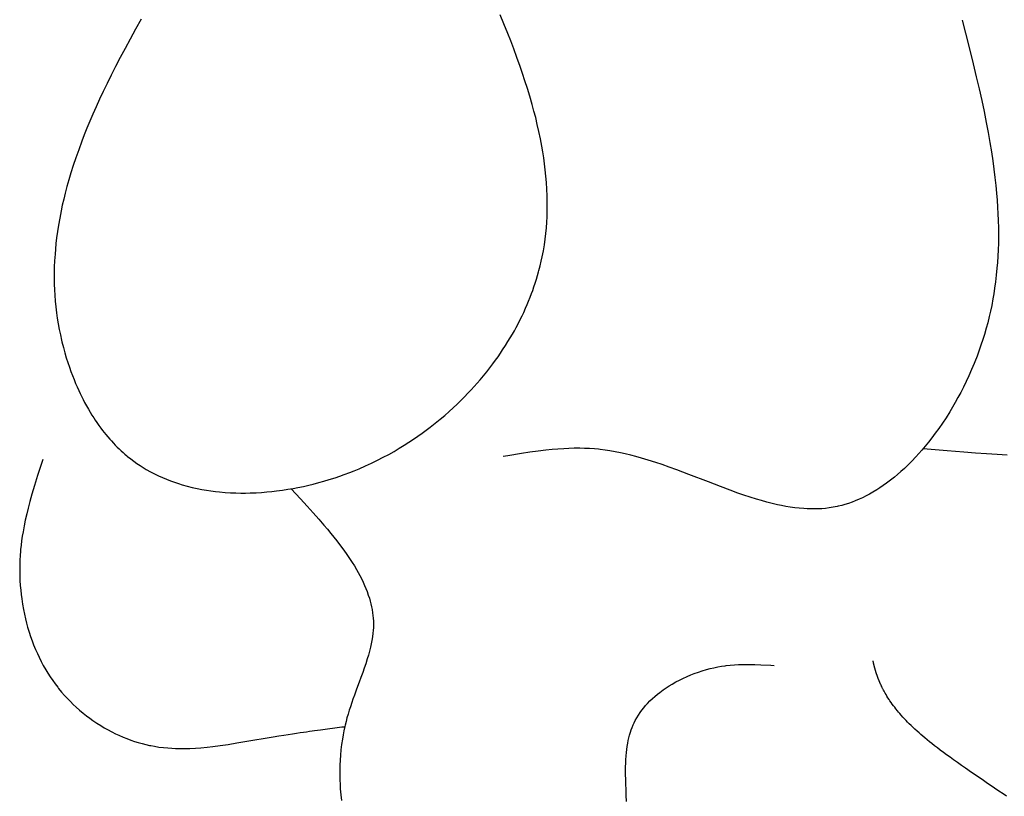
# Model space of a CAD drawing. Extents: x 26784 to 59774, y -6217 to -997.
# Drawn here: x 29348 to 29578, y -3609 to -3427 of the extents above; entities that cross this region are included whole.
import ezdxf

# ---------------------------------------------------------------- set-up
doc = ezdxf.new("R2010")
doc.units = 0
doc.header["$MEASUREMENT"] = 0
doc.layers.get('0').update_dxf_attribs({"linetype": 'CONTINUOUS'})

msp = doc.modelspace()

# ---------------------------------------------------------------- linework, layer by layer
at = {"color": 252, "linetype": 'Continuous'}
for p, q in [((29376.25, -3427.12), (29374.93, -3429.48)), ((29461.14, -3428.19), (29460.28, -3426.12)), ((29374.93, -3429.48), (29373.67, -3431.76)), ((29462.05, -3430.42), (29461.14, -3428.19)), ((29568.47, -3427.33), (29568.47, -3427.33)), ((29568.47, -3427.33), (29569.99, -3433.39)), ((29373.67, -3431.76), (29372.48, -3433.97)), ((29462.75, -3432.2), (29462.05, -3430.42)), ((29372.48, -3433.97), (29371.34, -3436.11)), ((29463.47, -3434.07), (29462.75, -3432.2)), ((29464.21, -3436.06), (29463.47, -3434.07)), ((29569.99, -3433.39), (29571.03, -3437.59)), ((29371.34, -3436.11), (29370.26, -3438.18)), ((29464.96, -3438.16), (29464.21, -3436.06)), ((29370.26, -3438.18), (29369.25, -3440.2)), ((29465.53, -3439.8), (29464.96, -3438.16)), ((29571.03, -3437.59), (29571.74, -3440.57)), ((29369.25, -3440.2), (29368.28, -3442.14)), ((29466.1, -3441.52), (29465.53, -3439.8)), ((29571.74, -3440.57), (29572.4, -3443.42)), ((29368.28, -3442.14), (29367.37, -3444.03)), ((29466.67, -3443.31), (29466.1, -3441.52)), ((29467.23, -3445.17), (29466.67, -3443.31)), ((29367.37, -3444.03), (29366.52, -3445.86)), ((29467.79, -3447.11), (29467.23, -3445.17)), ((29572.4, -3443.42), (29573, -3446.15)), ((29365.71, -3447.63), (29364.95, -3449.35)), ((29366.52, -3445.86), (29365.71, -3447.63)), ((29468.2, -3448.61), (29467.79, -3447.11)), ((29573, -3446.15), (29573.56, -3448.76)), ((29364.95, -3449.35), (29364.24, -3451.01)), ((29468.6, -3450.16), (29468.2, -3448.61)), ((29468.98, -3451.76), (29468.6, -3450.16)), ((29573.56, -3448.76), (29574.06, -3451.26)), ((29364.24, -3451.01), (29363.57, -3452.63)), ((29469.36, -3453.4), (29468.98, -3451.76)), ((29574.06, -3451.26), (29574.52, -3453.66)), ((29362.94, -3454.19), (29362.35, -3455.7)), ((29363.57, -3452.63), (29362.94, -3454.19)), ((29469.71, -3455.1), (29469.36, -3453.4)), ((29574.52, -3453.66), (29574.92, -3455.95)), ((29362.35, -3455.7), (29361.63, -3457.66)), ((29470.04, -3456.85), (29469.71, -3455.1)), ((29470.27, -3458.19), (29470.04, -3456.85)), ((29574.92, -3455.95), (29575.28, -3458.15)), ((29361.63, -3457.66), (29360.97, -3459.54)), ((29470.48, -3459.56), (29470.27, -3458.19)), ((29575.28, -3458.15), (29575.6, -3460.25)), ((29360.37, -3461.33), (29359.82, -3463.06)), ((29360.97, -3459.54), (29360.37, -3461.33)), ((29470.68, -3460.97), (29470.48, -3459.56)), ((29470.85, -3462.4), (29470.68, -3460.97)), ((29575.6, -3460.25), (29575.88, -3462.26)), ((29359.82, -3463.06), (29359.33, -3464.71)), ((29471.01, -3463.87), (29470.85, -3462.4)), ((29471.13, -3465.37), (29471.01, -3463.87)), ((29575.88, -3462.26), (29576.11, -3464.19)), ((29358.88, -3466.29), (29358.48, -3467.81)), ((29359.33, -3464.71), (29358.88, -3466.29)), ((29471.23, -3466.9), (29471.13, -3465.37)), ((29576.11, -3464.19), (29576.32, -3466.04)), ((29576.32, -3466.04), (29576.48, -3467.81)), ((29358.48, -3467.81), (29358.12, -3469.27)), ((29471.29, -3468.47), (29471.23, -3466.9)), ((29471.32, -3469.66), (29471.29, -3468.47)), ((29576.48, -3467.81), (29576.62, -3469.5)), ((29357.8, -3470.67), (29357.52, -3472)), ((29358.12, -3469.27), (29357.8, -3470.67)), ((29471.31, -3472.11), (29471.33, -3470.88)), ((29471.33, -3470.88), (29471.32, -3469.66)), ((29576.62, -3469.5), (29576.73, -3471.12)), ((29357.52, -3472), (29357.18, -3473.71)), ((29471.27, -3473.37), (29471.31, -3472.11)), ((29576.73, -3471.12), (29576.81, -3472.67)), ((29576.81, -3472.67), (29576.87, -3474.16)), ((29356.9, -3475.33), (29356.67, -3476.85)), ((29357.18, -3473.71), (29356.9, -3475.33)), ((29471.1, -3475.93), (29471.2, -3474.64)), ((29471.2, -3474.64), (29471.27, -3473.37)), ((29576.87, -3474.16), (29576.91, -3476.05)), ((29356.67, -3476.85), (29356.47, -3478.3)), ((29470.82, -3478.59), (29470.98, -3477.25)), ((29470.98, -3477.25), (29471.1, -3475.93)), ((29576.92, -3477.84), (29576.9, -3479.53)), ((29576.91, -3476.05), (29576.92, -3477.84)), ((29356.31, -3479.66), (29356.19, -3480.94)), ((29356.47, -3478.3), (29356.31, -3479.66)), ((29470.4, -3481.32), (29470.63, -3479.94)), ((29470.63, -3479.94), (29470.82, -3478.59)), ((29576.9, -3479.53), (29576.85, -3481.12)), ((29356.09, -3482.16), (29355.99, -3483.69)), ((29356.19, -3480.94), (29356.09, -3482.16)), ((29470.13, -3482.72), (29470.4, -3481.32)), ((29576.85, -3481.12), (29576.78, -3482.63)), ((29355.99, -3483.69), (29355.93, -3485.11)), ((29469.65, -3484.86), (29469.91, -3483.78)), ((29469.91, -3483.78), (29470.13, -3482.72)), ((29576.69, -3484.04), (29576.58, -3485.38)), ((29576.78, -3482.63), (29576.69, -3484.04)), ((29355.93, -3485.11), (29355.9, -3486.42)), ((29355.9, -3486.42), (29355.9, -3487.63)), ((29469.05, -3487.11), (29469.3, -3486.24)), ((29469.3, -3486.24), (29469.38, -3485.94)), ((29469.38, -3485.94), (29469.65, -3484.86)), ((29576.42, -3487.06), (29576.23, -3488.62)), ((29576.58, -3485.38), (29576.42, -3487.06)), ((29355.9, -3487.63), (29355.92, -3489.13)), ((29355.92, -3489.13), (29355.97, -3490.48)), ((29468.2, -3489.81), (29468.5, -3488.89)), ((29468.5, -3488.89), (29468.8, -3487.96)), ((29468.8, -3487.96), (29469.05, -3487.11)), ((29576.23, -3488.62), (29576.04, -3490.05)), ((29355.97, -3490.48), (29356.04, -3491.7)), ((29356.04, -3491.7), (29356.15, -3493.16)), ((29467.33, -3492.18), (29467.64, -3491.36)), ((29467.64, -3491.36), (29467.91, -3490.64)), ((29467.91, -3490.64), (29468.2, -3489.81)), ((29575.83, -3491.38), (29575.62, -3492.61)), ((29576.04, -3490.05), (29575.83, -3491.38)), ((29356.15, -3493.16), (29356.28, -3494.43)), ((29466.24, -3494.8), (29466.62, -3493.92)), ((29466.62, -3493.92), (29466.95, -3493.13)), ((29466.95, -3493.13), (29467.33, -3492.18)), ((29575.62, -3492.61), (29575.34, -3494.13)), ((29356.28, -3494.43), (29356.45, -3495.9)), ((29356.45, -3495.9), (29356.62, -3497.1)), ((29465.43, -3496.55), (29465.8, -3495.76)), ((29465.8, -3495.76), (29466.24, -3494.8)), ((29575.05, -3495.49), (29574.77, -3496.72)), ((29575.34, -3494.13), (29575.05, -3495.49)), ((29356.62, -3497.1), (29356.84, -3498.43)), ((29356.84, -3498.43), (29357.08, -3499.77)), ((29464.04, -3499.27), (29464.55, -3498.29)), ((29464.55, -3498.29), (29465.01, -3497.39)), ((29465.01, -3497.39), (29465.43, -3496.55)), ((29574.41, -3498.19), (29574.07, -3499.46)), ((29574.77, -3496.72), (29574.41, -3498.19)), ((29357.08, -3499.77), (29357.34, -3501)), ((29462.66, -3501.7), (29463.16, -3500.85)), ((29463.16, -3500.85), (29463.62, -3500.04)), ((29463.62, -3500.04), (29464.04, -3499.27)), ((29573.65, -3500.93), (29573.28, -3502.14)), ((29574.07, -3499.46), (29573.65, -3500.93)), ((29357.34, -3501), (29357.62, -3502.27)), ((29357.62, -3502.27), (29357.72, -3502.69)), ((29357.72, -3502.69), (29358.05, -3503.98)), ((29461.52, -3503.55), (29462.11, -3502.6)), ((29462.11, -3502.6), (29462.66, -3501.7)), ((29573.28, -3502.14), (29572.84, -3503.46)), ((29358.05, -3503.98), (29358.38, -3505.21)), ((29358.38, -3505.21), (29358.73, -3506.38)), ((29459.79, -3506.13), (29460.35, -3505.33)), ((29460.35, -3505.33), (29460.87, -3504.55)), ((29460.87, -3504.55), (29461.52, -3503.55)), ((29572.37, -3504.81), (29571.92, -3506.04)), ((29572.84, -3503.46), (29572.37, -3504.81)), ((29358.73, -3506.38), (29359.09, -3507.5)), ((29359.09, -3507.5), (29359.45, -3508.58)), ((29457.89, -3508.72), (29458.57, -3507.83)), ((29458.57, -3507.83), (29459.2, -3506.96)), ((29459.2, -3506.96), (29459.79, -3506.13)), ((29571.26, -3507.72), (29570.65, -3509.17)), ((29571.43, -3507.3), (29571.26, -3507.72)), ((29571.26, -3507.72), (29571.26, -3507.72)), ((29571.92, -3506.04), (29571.43, -3507.3)), ((29359.45, -3508.58), (29359.81, -3509.6)), ((29359.81, -3509.6), (29360.18, -3510.57)), ((29456.39, -3510.6), (29457.16, -3509.65)), ((29457.16, -3509.65), (29457.89, -3508.72)), ((29570.65, -3509.17), (29570.03, -3510.58)), ((29360.18, -3510.57), (29360.55, -3511.5)), ((29360.55, -3511.5), (29360.91, -3512.38)), ((29360.91, -3512.38), (29361.27, -3513.22)), ((29454.23, -3513.12), (29454.91, -3512.34)), ((29454.91, -3512.34), (29455.57, -3511.59)), ((29455.57, -3511.59), (29456.39, -3510.6)), ((29569.39, -3511.94), (29568.75, -3513.24)), ((29570.03, -3510.58), (29569.39, -3511.94)), ((29361.27, -3513.22), (29361.64, -3514.02)), ((29361.64, -3514.02), (29361.99, -3514.78)), ((29451.95, -3515.54), (29452.75, -3514.71)), ((29452.75, -3514.71), (29453.51, -3513.91)), ((29453.51, -3513.91), (29454.23, -3513.12)), ((29568.1, -3514.5), (29567.45, -3515.71)), ((29568.75, -3513.24), (29568.1, -3514.5)), ((29361.99, -3514.78), (29362.34, -3515.5)), ((29362.34, -3515.5), (29362.69, -3516.18)), ((29362.69, -3516.18), (29363.03, -3516.83)), ((29363.03, -3516.83), (29363.48, -3517.66)), ((29450.23, -3517.23), (29451.11, -3516.38)), ((29451.11, -3516.38), (29451.95, -3515.54)), ((29566.8, -3516.88), (29566.16, -3517.99)), ((29567.45, -3515.71), (29566.8, -3516.88)), ((29363.48, -3517.66), (29363.91, -3518.42)), ((29363.91, -3518.42), (29364.34, -3519.14)), ((29364.34, -3519.14), (29364.74, -3519.8)), ((29447.31, -3519.88), (29448.33, -3518.99)), ((29448.33, -3518.99), (29449.31, -3518.1)), ((29449.31, -3518.1), (29450.23, -3517.23)), ((29565.51, -3519.06), (29564.65, -3520.43)), ((29566.16, -3517.99), (29565.51, -3519.06)), ((29364.74, -3519.8), (29365.14, -3520.43)), ((29365.14, -3520.43), (29365.52, -3521.01)), ((29365.52, -3521.01), (29365.89, -3521.55)), ((29365.89, -3521.55), (29366.36, -3522.22)), ((29445.1, -3521.72), (29446.23, -3520.79)), ((29446.23, -3520.79), (29447.31, -3519.88)), ((29564.65, -3520.43), (29563.8, -3521.72)), ((29366.36, -3522.22), (29366.8, -3522.83)), ((29366.8, -3522.83), (29367.22, -3523.39)), ((29367.22, -3523.39), (29367.62, -3523.9)), ((29367.62, -3523.9), (29367.99, -3524.36)), ((29442.03, -3524.05), (29442.99, -3523.35)), ((29442.99, -3523.35), (29443.92, -3522.65)), ((29443.92, -3522.65), (29445.1, -3521.72)), ((29562.96, -3522.93), (29562.14, -3524.07)), ((29563.8, -3521.72), (29562.96, -3522.93)), ((29367.99, -3524.36), (29368.46, -3524.92)), ((29368.46, -3524.92), (29368.89, -3525.42)), ((29368.89, -3525.42), (29369.28, -3525.86)), ((29369.28, -3525.86), (29369.76, -3526.38)), ((29437.8, -3526.88), (29438.92, -3526.18)), ((29438.92, -3526.18), (29439.99, -3525.47)), ((29439.99, -3525.47), (29441.03, -3524.76)), ((29441.03, -3524.76), (29442.03, -3524.05)), ((29560.54, -3526.15), (29559.77, -3527.1)), ((29561.33, -3525.15), (29560.54, -3526.15)), ((29562.14, -3524.07), (29561.33, -3525.15)), ((29369.76, -3526.38), (29370.18, -3526.82)), ((29370.18, -3526.82), (29370.67, -3527.32)), ((29370.67, -3527.32), (29371.09, -3527.73)), ((29371.09, -3527.73), (29371.55, -3528.16)), ((29371.55, -3528.16), (29372.02, -3528.59)), ((29372.02, -3528.59), (29372.46, -3528.98)), ((29434.2, -3529), (29435.45, -3528.3)), ((29435.45, -3528.3), (29436.65, -3527.59)), ((29436.65, -3527.59), (29437.8, -3526.88)), ((29467.24, -3528.51), (29465.27, -3528.8)), ((29469.19, -3528.24), (29467.24, -3528.51)), ((29470.96, -3528.03), (29469.19, -3528.24)), ((29472.49, -3527.87), (29470.96, -3528.03)), ((29473.78, -3527.76), (29472.49, -3527.87)), ((29475.2, -3527.67), (29473.78, -3527.76)), ((29476.36, -3527.61), (29475.2, -3527.67)), ((29477.61, -3527.58), (29476.36, -3527.61)), ((29478.96, -3527.58), (29477.61, -3527.58)), ((29480.03, -3527.6), (29478.96, -3527.58)), ((29481.17, -3527.65), (29480.03, -3527.6)), ((29482.38, -3527.73), (29481.17, -3527.65)), ((29483.33, -3527.81), (29482.38, -3527.73)), ((29483.72, -3527.86), (29483.33, -3527.81)), ((29483.33, -3527.81), (29483.33, -3527.81)), ((29484.87, -3528), (29483.72, -3527.86)), ((29485.99, -3528.17), (29484.87, -3528)), ((29487.22, -3528.38), (29485.99, -3528.17)), ((29488.43, -3528.62), (29487.22, -3528.38)), ((29559.02, -3527.99), (29558.29, -3528.82)), ((29559.77, -3527.1), (29559.02, -3527.99)), ((29559.34, -3527.61), (29559.34, -3527.61)), ((29559.34, -3527.61), (29564.94, -3528.1)), ((29564.94, -3528.1), (29568.81, -3528.43)), ((29568.81, -3528.43), (29571.54, -3528.64)), ((29353.22, -3530.22), (29352.01, -3533.97)), ((29353.22, -3530.22), (29353.22, -3530.22)), ((29372.46, -3528.98), (29372.92, -3529.36)), ((29372.92, -3529.36), (29373.07, -3529.49)), ((29373.07, -3529.49), (29373.07, -3529.49)), ((29373.07, -3529.49), (29373.8, -3530.07)), ((29373.8, -3530.07), (29374.53, -3530.61)), ((29374.53, -3530.61), (29375.26, -3531.13)), ((29430.19, -3531.05), (29431.58, -3530.38)), ((29431.58, -3530.38), (29432.91, -3529.69)), ((29432.91, -3529.69), (29434.2, -3529)), ((29462.07, -3529.31), (29461, -3529.49)), ((29465.27, -3528.8), (29462.07, -3529.31)), ((29489.53, -3528.87), (29488.43, -3528.62)), ((29490.87, -3529.19), (29489.53, -3528.87)), ((29492.04, -3529.5), (29490.87, -3529.19)), ((29493.38, -3529.87), (29492.04, -3529.5)), ((29494.93, -3530.34), (29493.38, -3529.87)), ((29496.71, -3530.91), (29494.93, -3530.34)), ((29556.65, -3530.57), (29555.76, -3531.46)), ((29557.57, -3529.6), (29556.65, -3530.57)), ((29558.29, -3528.82), (29557.57, -3529.6)), ((29571.54, -3528.64), (29574.14, -3528.82)), ((29574.14, -3528.82), (29576.63, -3528.97)), ((29576.63, -3528.97), (29578.99, -3529.1)), ((29375.26, -3531.13), (29375.99, -3531.62)), ((29375.99, -3531.62), (29376.72, -3532.08)), ((29376.72, -3532.08), (29377.44, -3532.52)), ((29377.44, -3532.52), (29378.41, -3533.06)), ((29378.41, -3533.06), (29379.38, -3533.56)), ((29425.11, -3533.23), (29426.11, -3532.84)), ((29426.11, -3532.84), (29427.26, -3532.36)), ((29426.11, -3532.84), (29426.11, -3532.84)), ((29427.26, -3532.36), (29428.75, -3531.72)), ((29428.75, -3531.72), (29430.19, -3531.05)), ((29498.2, -3531.41), (29496.71, -3530.91)), ((29499.85, -3531.99), (29498.2, -3531.41)), ((29501.68, -3532.66), (29499.85, -3531.99)), ((29504.49, -3533.72), (29501.68, -3532.66)), ((29554.1, -3533.02), (29553.32, -3533.7)), ((29554.91, -3532.28), (29554.1, -3533.02)), ((29555.76, -3531.46), (29554.91, -3532.28)), ((29352.01, -3533.97), (29351.28, -3536.29)), ((29379.38, -3533.56), (29380.33, -3534.02)), ((29380.33, -3534.02), (29381.28, -3534.45)), ((29381.28, -3534.45), (29382.22, -3534.84)), ((29382.22, -3534.84), (29383.15, -3535.2)), ((29383.15, -3535.2), (29384.07, -3535.53)), ((29417.85, -3535.61), (29418.98, -3535.3)), ((29418.98, -3535.3), (29420.26, -3534.91)), ((29420.26, -3534.91), (29421.67, -3534.46)), ((29421.67, -3534.46), (29422.73, -3534.1)), ((29422.73, -3534.1), (29423.81, -3533.72)), ((29423.81, -3533.72), (29425.11, -3533.23)), ((29509.03, -3535.47), (29504.49, -3533.72)), ((29511.85, -3536.55), (29509.03, -3535.47)), ((29551.64, -3535.07), (29550.75, -3535.74)), ((29552.58, -3534.32), (29551.64, -3535.07)), ((29553.32, -3533.7), (29552.58, -3534.32)), ((29351.28, -3536.29), (29350.69, -3538.31)), ((29384.07, -3535.53), (29384.98, -3535.83)), ((29384.98, -3535.83), (29385.88, -3536.11)), ((29385.88, -3536.11), (29387.06, -3536.44)), ((29387.06, -3536.44), (29388.21, -3536.73)), ((29388.21, -3536.73), (29389.34, -3536.98)), ((29389.34, -3536.98), (29390.45, -3537.2)), ((29390.45, -3537.2), (29391.53, -3537.39)), ((29391.53, -3537.39), (29392.59, -3537.55)), ((29392.59, -3537.55), (29393.62, -3537.68)), ((29393.62, -3537.68), (29394.62, -3537.79)), ((29394.62, -3537.79), (29395.92, -3537.9)), ((29404.44, -3537.91), (29405.68, -3537.81)), ((29405.68, -3537.81), (29406.85, -3537.7)), ((29406.85, -3537.7), (29407.95, -3537.57)), ((29407.95, -3537.57), (29409.34, -3537.38)), ((29409.34, -3537.38), (29410.62, -3537.19)), ((29410.62, -3537.19), (29411.81, -3536.98)), ((29411.36, -3537.06), (29411.36, -3537.06)), ((29411.36, -3537.06), (29413.57, -3539.45)), ((29411.81, -3536.98), (29412.91, -3536.77)), ((29412.91, -3536.77), (29414.26, -3536.49)), ((29414.26, -3536.49), (29415.47, -3536.22)), ((29415.47, -3536.22), (29416.55, -3535.95)), ((29416.55, -3535.95), (29417.85, -3535.61)), ((29514.13, -3537.4), (29511.85, -3536.55)), ((29515.93, -3538.05), (29514.13, -3537.4)), ((29548.44, -3537.32), (29547.54, -3537.86)), ((29549.16, -3536.85), (29548.44, -3537.32)), ((29549.93, -3536.33), (29549.16, -3536.85)), ((29550.75, -3535.74), (29549.93, -3536.33)), ((29350.19, -3540.06), (29349.79, -3541.58)), ((29350.69, -3538.31), (29350.19, -3540.06)), ((29395.92, -3537.9), (29397.18, -3537.98)), ((29397.18, -3537.98), (29398.39, -3538.03)), ((29398.39, -3538.03), (29399.56, -3538.06)), ((29399.56, -3538.06), (29400.68, -3538.06)), ((29400.68, -3538.06), (29401.76, -3538.04)), ((29401.76, -3538.04), (29403.14, -3537.99)), ((29403.14, -3537.99), (29404.44, -3537.91)), ((29413.57, -3539.45), (29415.09, -3541.11)), ((29517.33, -3538.53), (29515.93, -3538.05)), ((29518.79, -3539.02), (29517.33, -3538.53)), ((29520.31, -3539.49), (29518.79, -3539.02)), ((29521.48, -3539.84), (29520.31, -3539.49)), ((29522.69, -3540.17), (29521.48, -3539.84)), ((29543.42, -3539.9), (29542.67, -3540.19)), ((29544.32, -3539.51), (29543.42, -3539.9)), ((29545.1, -3539.16), (29544.32, -3539.51)), ((29545.99, -3538.71), (29545.1, -3539.16)), ((29546.73, -3538.32), (29545.99, -3538.71)), ((29547.54, -3537.86), (29546.73, -3538.32)), ((29349.79, -3541.58), (29349.47, -3542.91)), ((29415.09, -3541.11), (29416.51, -3542.68)), ((29523.93, -3540.49), (29522.69, -3540.17)), ((29525.2, -3540.79), (29523.93, -3540.49)), ((29526.18, -3540.99), (29525.2, -3540.79)), ((29527.17, -3541.18), (29526.18, -3540.99)), ((29528.19, -3541.35), (29527.17, -3541.18)), ((29529.23, -3541.5), (29528.19, -3541.35)), ((29530.28, -3541.62), (29529.23, -3541.5)), ((29531.36, -3541.71), (29530.28, -3541.62)), ((29532.18, -3541.75), (29531.36, -3541.71)), ((29533.01, -3541.78), (29532.18, -3541.75)), ((29533.86, -3541.78), (29533.01, -3541.78)), ((29534.71, -3541.76), (29533.86, -3541.78)), ((29535.58, -3541.72), (29534.71, -3541.76)), ((29536.46, -3541.64), (29535.58, -3541.72)), ((29537.34, -3541.53), (29536.46, -3541.64)), ((29538.25, -3541.39), (29537.34, -3541.53)), ((29539.16, -3541.21), (29538.25, -3541.39)), ((29539.43, -3541.15), (29539.16, -3541.21)), ((29539.16, -3541.21), (29539.16, -3541.21)), ((29540.23, -3540.96), (29539.43, -3541.15)), ((29541, -3540.74), (29540.23, -3540.96)), ((29541.84, -3540.48), (29541, -3540.74)), ((29542.67, -3540.19), (29541.84, -3540.48)), ((29349.12, -3544.44), (29348.86, -3545.71)), ((29349.47, -3542.91), (29349.12, -3544.44)), ((29416.51, -3542.68), (29417.82, -3544.16)), ((29417.82, -3544.16), (29419.03, -3545.56)), ((29348.86, -3545.71), (29348.6, -3547.11)), ((29419.03, -3545.56), (29419.87, -3546.55)), ((29419.87, -3546.55), (29420.65, -3547.5)), ((29348.27, -3549.28), (29348.15, -3550.28)), ((29348.43, -3548.18), (29348.27, -3549.28)), ((29348.6, -3547.11), (29348.43, -3548.18)), ((29420.65, -3547.5), (29421.39, -3548.41)), ((29421.39, -3548.41), (29422.08, -3549.28)), ((29422.08, -3549.28), (29422.93, -3550.4)), ((29348.04, -3551.31), (29348.01, -3551.66)), ((29348.15, -3550.28), (29348.04, -3551.31)), ((29422.93, -3550.4), (29423.71, -3551.46)), ((29423.71, -3551.46), (29424.42, -3552.45)), ((29347.87, -3553.76), (29347.84, -3554.77)), ((29347.93, -3552.72), (29347.87, -3553.76)), ((29348.01, -3551.66), (29347.93, -3552.72)), ((29348.01, -3551.66), (29348.01, -3551.66)), ((29424.42, -3552.45), (29425.06, -3553.4)), ((29425.06, -3553.4), (29425.64, -3554.29)), ((29347.84, -3554.77), (29347.82, -3556.07)), ((29347.82, -3556.07), (29347.84, -3557.32)), ((29425.64, -3554.29), (29426.17, -3555.13)), ((29426.17, -3555.13), (29426.64, -3555.93)), ((29426.64, -3555.93), (29427.07, -3556.68)), ((29347.84, -3557.32), (29347.89, -3558.52)), ((29347.89, -3558.52), (29347.96, -3559.67)), ((29427.07, -3556.68), (29427.45, -3557.39)), ((29427.45, -3557.39), (29427.8, -3558.07)), ((29427.8, -3558.07), (29428.21, -3558.91)), ((29347.96, -3559.67), (29348.05, -3560.77)), ((29348.05, -3560.77), (29348.16, -3561.82)), ((29428.21, -3558.91), (29428.56, -3559.7)), ((29428.56, -3559.7), (29428.87, -3560.43)), ((29428.87, -3560.43), (29429.13, -3561.1)), ((29348.16, -3561.82), (29348.29, -3562.83)), ((29348.29, -3562.83), (29348.49, -3564.11)), ((29429.13, -3561.1), (29429.43, -3561.94)), ((29429.43, -3561.94), (29429.67, -3562.69)), ((29429.67, -3562.69), (29429.87, -3563.37)), ((29348.49, -3564.11), (29348.7, -3565.32)), ((29348.7, -3565.32), (29348.93, -3566.45)), ((29429.87, -3563.37), (29430.03, -3563.98)), ((29430.03, -3563.98), (29430.19, -3564.71)), ((29430.19, -3564.71), (29430.32, -3565.35)), ((29430.32, -3565.35), (29430.44, -3566.09)), ((29348.93, -3566.45), (29349.17, -3567.51)), ((29349.17, -3567.51), (29349.42, -3568.51)), ((29430.44, -3566.09), (29430.51, -3566.7)), ((29430.51, -3566.7), (29430.58, -3567.36)), ((29430.58, -3567.36), (29430.62, -3568.05)), ((29349.42, -3568.51), (29349.68, -3569.44)), ((29349.68, -3569.44), (29350.03, -3570.61)), ((29430.62, -3569.52), (29430.58, -3570.21)), ((29430.62, -3568.05), (29430.63, -3568.67)), ((29430.63, -3569.31), (29430.62, -3569.52)), ((29430.62, -3569.52), (29430.62, -3569.52)), ((29430.63, -3568.67), (29430.63, -3569.31)), ((29350.03, -3570.61), (29350.38, -3571.68)), ((29350.38, -3571.68), (29350.73, -3572.67)), ((29430.42, -3571.73), (29430.28, -3572.56)), ((29430.52, -3570.87), (29430.42, -3571.73)), ((29430.58, -3570.21), (29430.52, -3570.87)), ((29350.73, -3572.67), (29351.08, -3573.57)), ((29351.08, -3573.57), (29351.53, -3574.67)), ((29351.53, -3574.67), (29351.96, -3575.64)), ((29429.95, -3574.12), (29429.71, -3575.1)), ((29430.13, -3573.35), (29429.95, -3574.12)), ((29430.28, -3572.56), (29430.13, -3573.35)), ((29351.96, -3575.64), (29352.37, -3576.51)), ((29352.37, -3576.51), (29352.88, -3577.54)), ((29429.18, -3576.91), (29428.82, -3578.03)), ((29429.45, -3576.03), (29429.18, -3576.91)), ((29429.71, -3575.1), (29429.45, -3576.03)), ((29352.88, -3577.54), (29353.35, -3578.42)), ((29353.35, -3578.42), (29353.92, -3579.42)), ((29428.46, -3579.07), (29428.11, -3580.05)), ((29428.82, -3578.03), (29428.46, -3579.07)), ((29508.59, -3579.4), (29509.41, -3579.18)), ((29509.41, -3579.18), (29510.32, -3578.97)), ((29510.32, -3578.97), (29511.25, -3578.77)), ((29511.25, -3578.77), (29512.09, -3578.62)), ((29512.09, -3578.62), (29512.95, -3578.49)), ((29512.95, -3578.49), (29513.23, -3578.45)), ((29513.23, -3578.45), (29514.09, -3578.35)), ((29513.23, -3578.45), (29513.23, -3578.45)), ((29514.09, -3578.35), (29515.14, -3578.26)), ((29515.14, -3578.26), (29516.08, -3578.21)), ((29516.08, -3578.21), (29517.2, -3578.17)), ((29517.2, -3578.17), (29518.49, -3578.17)), ((29518.49, -3578.17), (29519.9, -3578.2)), ((29519.9, -3578.2), (29521.33, -3578.26)), ((29521.33, -3578.26), (29523.63, -3578.4)), ((29523.63, -3578.4), (29524.4, -3578.45)), ((29547.6, -3577.43), (29547.59, -3577.38)), ((29547.61, -3577.49), (29547.6, -3577.43)), ((29547.62, -3577.55), (29547.61, -3577.49)), ((29547.63, -3577.6), (29547.62, -3577.55)), ((29547.65, -3577.66), (29547.63, -3577.6)), ((29547.66, -3577.72), (29547.65, -3577.66)), ((29547.67, -3577.77), (29547.66, -3577.72)), ((29547.69, -3577.83), (29547.67, -3577.77)), ((29547.7, -3577.89), (29547.69, -3577.83)), ((29547.71, -3577.95), (29547.7, -3577.89)), ((29547.73, -3578), (29547.71, -3577.95)), ((29547.74, -3578.06), (29547.73, -3578)), ((29547.75, -3578.12), (29547.74, -3578.06)), ((29547.77, -3578.18), (29547.75, -3578.12)), ((29547.78, -3578.23), (29547.77, -3578.18)), ((29547.79, -3578.29), (29547.78, -3578.23)), ((29547.81, -3578.35), (29547.79, -3578.29)), ((29547.82, -3578.41), (29547.81, -3578.35)), ((29547.84, -3578.46), (29547.82, -3578.41)), ((29547.85, -3578.52), (29547.84, -3578.46)), ((29547.87, -3578.58), (29547.85, -3578.52)), ((29547.88, -3578.64), (29547.87, -3578.58)), ((29547.9, -3578.69), (29547.88, -3578.64)), ((29547.91, -3578.75), (29547.9, -3578.69)), ((29547.93, -3578.81), (29547.91, -3578.75)), ((29547.94, -3578.87), (29547.93, -3578.81)), ((29547.96, -3578.92), (29547.94, -3578.87)), ((29547.97, -3578.98), (29547.96, -3578.92)), ((29547.99, -3579.04), (29547.97, -3578.98)), ((29548.01, -3579.1), (29547.99, -3579.04)), ((29548.02, -3579.16), (29548.01, -3579.1)), ((29548.04, -3579.21), (29548.02, -3579.16)), ((29548.05, -3579.27), (29548.04, -3579.21)), ((29548.07, -3579.33), (29548.05, -3579.27)), ((29353.92, -3579.42), (29354.42, -3580.23)), ((29354.42, -3580.23), (29354.98, -3581.11)), ((29354.98, -3581.11), (29355.57, -3581.98)), ((29427.67, -3581.25), (29427.27, -3582.35)), ((29428.11, -3580.05), (29427.67, -3581.25)), ((29502.26, -3581.86), (29503.04, -3581.47)), ((29503.04, -3581.47), (29504.03, -3581.02)), ((29504.03, -3581.02), (29504.92, -3580.65)), ((29504.92, -3580.65), (29505.74, -3580.33)), ((29505.74, -3580.33), (29506.72, -3579.98)), ((29506.72, -3579.98), (29507.59, -3579.7)), ((29507.59, -3579.7), (29508.59, -3579.4)), ((29548.09, -3579.39), (29548.07, -3579.33)), ((29548.1, -3579.45), (29548.09, -3579.39)), ((29548.12, -3579.5), (29548.1, -3579.45)), ((29548.14, -3579.56), (29548.12, -3579.5)), ((29548.16, -3579.62), (29548.14, -3579.56)), ((29548.17, -3579.68), (29548.16, -3579.62)), ((29548.19, -3579.74), (29548.17, -3579.68)), ((29548.21, -3579.8), (29548.19, -3579.74)), ((29548.23, -3579.85), (29548.21, -3579.8)), ((29548.24, -3579.91), (29548.23, -3579.85)), ((29548.26, -3579.97), (29548.24, -3579.91)), ((29548.28, -3580.03), (29548.26, -3579.97)), ((29548.3, -3580.09), (29548.28, -3580.03)), ((29548.32, -3580.15), (29548.3, -3580.09)), ((29548.34, -3580.2), (29548.32, -3580.15)), ((29548.36, -3580.26), (29548.34, -3580.2)), ((29548.38, -3580.32), (29548.36, -3580.26)), ((29548.4, -3580.38), (29548.38, -3580.32)), ((29548.42, -3580.44), (29548.4, -3580.38)), ((29548.44, -3580.5), (29548.42, -3580.44)), ((29548.45, -3580.56), (29548.44, -3580.5)), ((29548.47, -3580.61), (29548.45, -3580.56)), ((29548.5, -3580.67), (29548.47, -3580.61)), ((29548.52, -3580.73), (29548.5, -3580.67)), ((29548.54, -3580.79), (29548.52, -3580.73)), ((29548.56, -3580.85), (29548.54, -3580.79)), ((29548.58, -3580.91), (29548.56, -3580.85)), ((29548.61, -3580.99), (29548.58, -3580.91)), ((29548.63, -3581.07), (29548.61, -3580.99)), ((29548.66, -3581.14), (29548.63, -3581.07)), ((29548.69, -3581.22), (29548.66, -3581.14)), ((29548.72, -3581.3), (29548.69, -3581.22)), ((29548.75, -3581.38), (29548.72, -3581.3)), ((29548.78, -3581.46), (29548.75, -3581.38)), ((29548.81, -3581.54), (29548.78, -3581.46)), ((29548.84, -3581.62), (29548.81, -3581.54)), ((29355.57, -3581.98), (29356.13, -3582.76)), ((29356.13, -3582.76), (29356.73, -3583.55)), ((29356.73, -3583.55), (29356.94, -3583.81)), ((29356.94, -3583.81), (29356.94, -3583.81)), ((29356.94, -3583.81), (29357.64, -3584.66)), ((29426.9, -3583.35), (29426.57, -3584.25)), ((29427.27, -3582.35), (29426.9, -3583.35)), ((29498.42, -3584.17), (29499.16, -3583.67)), ((29499.16, -3583.67), (29499.87, -3583.21)), ((29499.87, -3583.21), (29500.55, -3582.79)), ((29500.55, -3582.79), (29501.43, -3582.29)), ((29501.43, -3582.29), (29502.26, -3581.86)), ((29548.87, -3581.7), (29548.84, -3581.62)), ((29548.9, -3581.77), (29548.87, -3581.7)), ((29548.94, -3581.85), (29548.9, -3581.77)), ((29548.97, -3581.93), (29548.94, -3581.85)), ((29549, -3582.01), (29548.97, -3581.93)), ((29549.03, -3582.09), (29549, -3582.01)), ((29549.07, -3582.17), (29549.03, -3582.09)), ((29549.1, -3582.25), (29549.07, -3582.17)), ((29549.13, -3582.33), (29549.1, -3582.25)), ((29549.17, -3582.41), (29549.13, -3582.33)), ((29549.2, -3582.49), (29549.17, -3582.41)), ((29549.24, -3582.57), (29549.2, -3582.49)), ((29549.27, -3582.65), (29549.24, -3582.57)), ((29549.31, -3582.73), (29549.27, -3582.65)), ((29549.34, -3582.81), (29549.31, -3582.73)), ((29549.39, -3582.91), (29549.34, -3582.81)), ((29549.44, -3583.02), (29549.39, -3582.91)), ((29549.49, -3583.13), (29549.44, -3583.02)), ((29549.54, -3583.23), (29549.49, -3583.13)), ((29549.59, -3583.34), (29549.54, -3583.23)), ((29549.64, -3583.44), (29549.59, -3583.34)), ((29549.69, -3583.55), (29549.64, -3583.44)), ((29549.74, -3583.66), (29549.69, -3583.55)), ((29549.82, -3583.8), (29549.74, -3583.66)), ((29549.89, -3583.94), (29549.82, -3583.8)), ((29357.64, -3584.66), (29358.33, -3585.46)), ((29358.33, -3585.46), (29359.02, -3586.2)), ((29359.02, -3586.2), (29359.69, -3586.9)), ((29426.17, -3585.35), (29425.83, -3586.3)), ((29426.57, -3584.25), (29426.17, -3585.35)), ((29495.35, -3586.75), (29495.94, -3586.19)), ((29495.94, -3586.19), (29496.52, -3585.67)), ((29496.52, -3585.67), (29497.1, -3585.18)), ((29497.1, -3585.18), (29497.67, -3584.73)), ((29497.67, -3584.73), (29498.42, -3584.17)), ((29549.96, -3584.09), (29549.89, -3583.94)), ((29550.04, -3584.23), (29549.96, -3584.09)), ((29550.14, -3584.42), (29550.04, -3584.23)), ((29550.33, -3584.76), (29550.14, -3584.42)), ((29550.39, -3584.88), (29550.33, -3584.76)), ((29550.33, -3584.76), (29550.33, -3584.76)), ((29550.61, -3585.25), (29550.39, -3584.88)), ((29550.82, -3585.61), (29550.61, -3585.25)), ((29551.06, -3585.99), (29550.82, -3585.61)), ((29551.31, -3586.37), (29551.06, -3585.99)), ((29359.69, -3586.9), (29360.36, -3587.55)), ((29360.36, -3587.55), (29361.01, -3588.16)), ((29361.01, -3588.16), (29361.86, -3588.91)), ((29425.22, -3588.12), (29424.96, -3588.92)), ((29425.54, -3587.14), (29425.22, -3588.12)), ((29425.83, -3586.3), (29425.54, -3587.14)), ((29493.48, -3588.88), (29493.9, -3588.34)), ((29493.9, -3588.34), (29494.33, -3587.84)), ((29494.33, -3587.84), (29494.76, -3587.36)), ((29494.76, -3587.36), (29495.35, -3586.75)), ((29551.54, -3586.71), (29551.31, -3586.37)), ((29551.82, -3587.13), (29551.54, -3586.71)), ((29552.08, -3587.49), (29551.82, -3587.13)), ((29552.38, -3587.89), (29552.08, -3587.49)), ((29552.64, -3588.23), (29552.38, -3587.89)), ((29552.93, -3588.61), (29552.64, -3588.23)), ((29361.86, -3588.91), (29362.68, -3589.6)), ((29362.68, -3589.6), (29363.47, -3590.23)), ((29363.47, -3590.23), (29364.24, -3590.8)), ((29364.24, -3590.8), (29364.97, -3591.33)), ((29424.43, -3590.73), (29424.21, -3591.58)), ((29424.69, -3589.82), (29424.43, -3590.73)), ((29424.96, -3588.92), (29424.69, -3589.82)), ((29491.91, -3591.33), (29492.28, -3590.67)), ((29492.28, -3590.67), (29492.66, -3590.04)), ((29492.66, -3590.04), (29493.07, -3589.44)), ((29493.07, -3589.44), (29493.48, -3588.88)), ((29553.27, -3589.02), (29552.93, -3588.61)), ((29553.54, -3589.35), (29553.27, -3589.02)), ((29553.85, -3589.71), (29553.54, -3589.35)), ((29554.19, -3590.09), (29553.85, -3589.71)), ((29554.56, -3590.51), (29554.19, -3590.09)), ((29554.97, -3590.95), (29554.56, -3590.51)), ((29364.97, -3591.33), (29365.91, -3591.96)), ((29365.91, -3591.96), (29366.79, -3592.52)), ((29366.79, -3592.52), (29367.62, -3593.02)), ((29367.62, -3593.02), (29368.4, -3593.46)), ((29420.44, -3593.2), (29421.06, -3593.12)), ((29421.06, -3593.12), (29421.57, -3593.05)), ((29421.57, -3593.05), (29422.13, -3592.98)), ((29422.13, -3592.98), (29422.7, -3592.9)), ((29422.7, -3592.9), (29423.21, -3592.84)), ((29423.21, -3592.84), (29423.74, -3592.77)), ((29423.92, -3592.74), (29423.71, -3593.72)), ((29423.74, -3592.77), (29423.92, -3592.74)), ((29423.99, -3592.45), (29423.92, -3592.74)), ((29423.92, -3592.74), (29423.92, -3592.74)), ((29424.21, -3591.58), (29423.99, -3592.45)), ((29490.96, -3593.51), (29491.16, -3592.97)), ((29491.16, -3592.97), (29491.42, -3592.34)), ((29491.42, -3592.34), (29491.65, -3591.85)), ((29491.65, -3591.85), (29491.91, -3591.33)), ((29491.65, -3591.85), (29491.65, -3591.85)), ((29555.3, -3591.3), (29554.97, -3590.95)), ((29555.66, -3591.67), (29555.3, -3591.3)), ((29556.04, -3592.06), (29555.66, -3591.67)), ((29556.46, -3592.46), (29556.04, -3592.06)), ((29556.91, -3592.89), (29556.46, -3592.46)), ((29557.39, -3593.35), (29556.91, -3592.89)), ((29368.4, -3593.46), (29369.36, -3593.98)), ((29369.36, -3593.98), (29370.25, -3594.42)), ((29370.25, -3594.42), (29371.05, -3594.79)), ((29371.05, -3594.79), (29372.02, -3595.21)), ((29372.02, -3595.21), (29372.87, -3595.56)), ((29402.41, -3595.92), (29405.32, -3595.42)), ((29405.32, -3595.42), (29407.19, -3595.11)), ((29405.32, -3595.42), (29405.32, -3595.42)), ((29407.19, -3595.11), (29408.46, -3594.91)), ((29408.46, -3594.91), (29409.63, -3594.73)), ((29409.63, -3594.73), (29410.7, -3594.56)), ((29410.7, -3594.56), (29411.7, -3594.42)), ((29411.7, -3594.42), (29412.62, -3594.28)), ((29412.62, -3594.28), (29413.47, -3594.16)), ((29413.47, -3594.16), (29414.26, -3594.05)), ((29414.26, -3594.05), (29414.99, -3593.94)), ((29414.99, -3593.94), (29415.66, -3593.85)), ((29415.66, -3593.85), (29416.28, -3593.76)), ((29416.28, -3593.76), (29416.85, -3593.68)), ((29416.85, -3593.68), (29417.56, -3593.59)), ((29417.56, -3593.59), (29418.2, -3593.5)), ((29418.2, -3593.5), (29418.77, -3593.42)), ((29418.77, -3593.42), (29419.29, -3593.35)), ((29419.29, -3593.35), (29419.91, -3593.27)), ((29419.91, -3593.27), (29420.44, -3593.2)), ((29423.52, -3594.69), (29423.36, -3595.66)), ((29423.71, -3593.72), (29423.52, -3594.69)), ((29490.28, -3595.97), (29490.41, -3595.4)), ((29490.41, -3595.4), (29490.58, -3594.74)), ((29490.58, -3594.74), (29490.79, -3594.04)), ((29490.79, -3594.04), (29490.96, -3593.51)), ((29557.91, -3593.83), (29557.39, -3593.35)), ((29558.33, -3594.2), (29557.91, -3593.83)), ((29558.77, -3594.58), (29558.33, -3594.2)), ((29559.23, -3594.98), (29558.77, -3594.58)), ((29559.72, -3595.4), (29559.23, -3594.98)), ((29560.24, -3595.83), (29559.72, -3595.4)), ((29372.87, -3595.56), (29373.86, -3595.92)), ((29373.86, -3595.92), (29374.68, -3596.2)), ((29374.68, -3596.2), (29375.59, -3596.48)), ((29375.59, -3596.48), (29376.51, -3596.74)), ((29376.51, -3596.74), (29377.36, -3596.95)), ((29377.36, -3596.95), (29378.23, -3597.15)), ((29378.23, -3597.15), (29378.52, -3597.21)), ((29378.52, -3597.21), (29378.52, -3597.21)), ((29378.52, -3597.21), (29379.35, -3597.36)), ((29379.35, -3597.36), (29380.43, -3597.53)), ((29380.43, -3597.53), (29381.46, -3597.65)), ((29381.46, -3597.65), (29382.46, -3597.75)), ((29388.97, -3597.77), (29390.2, -3597.68)), ((29390.2, -3597.68), (29391.71, -3597.54)), ((29391.71, -3597.54), (29393.07, -3597.39)), ((29393.07, -3597.39), (29394.71, -3597.18)), ((29394.71, -3597.18), (29396.6, -3596.9)), ((29396.6, -3596.9), (29398.67, -3596.57)), ((29398.67, -3596.57), (29402.41, -3595.92)), ((29423.17, -3596.93), (29423.02, -3598.18)), ((29423.36, -3595.66), (29423.17, -3596.93)), ((29489.93, -3598.07), (29490.02, -3597.41)), ((29490.02, -3597.41), (29490.15, -3596.63)), ((29490.15, -3596.63), (29490.28, -3595.97)), ((29560.79, -3596.28), (29560.24, -3595.83)), ((29561.37, -3596.74), (29560.79, -3596.28)), ((29561.98, -3597.23), (29561.37, -3596.74)), ((29562.63, -3597.73), (29561.98, -3597.23)), ((29563.31, -3598.25), (29562.63, -3597.73)), ((29382.46, -3597.75), (29383.41, -3597.81)), ((29383.41, -3597.81), (29384.32, -3597.85)), ((29384.32, -3597.85), (29385.5, -3597.87)), ((29385.5, -3597.87), (29386.6, -3597.87)), ((29386.6, -3597.87), (29387.65, -3597.84)), ((29387.65, -3597.84), (29388.97, -3597.77)), ((29422.9, -3599.41), (29422.82, -3600.62)), ((29423.02, -3598.18), (29422.9, -3599.41)), ((29489.72, -3600.56), (29489.78, -3599.63)), ((29489.78, -3599.63), (29489.85, -3598.8)), ((29489.85, -3598.8), (29489.93, -3598.07)), ((29564.03, -3598.79), (29563.31, -3598.25)), ((29564.79, -3599.35), (29564.03, -3598.79)), ((29565.59, -3599.94), (29564.79, -3599.35)), ((29566.44, -3600.54), (29565.59, -3599.94)), ((29422.77, -3601.8), (29422.74, -3602.96)), ((29422.82, -3600.62), (29422.77, -3601.8)), ((29489.66, -3602.14), (29489.68, -3601.31)), ((29489.66, -3603.04), (29489.66, -3602.14)), ((29489.68, -3601.31), (29489.72, -3600.56)), ((29567.33, -3601.18), (29566.44, -3600.54)), ((29568.26, -3601.83), (29567.33, -3601.18)), ((29569.24, -3602.51), (29568.26, -3601.83)), ((29422.74, -3602.96), (29422.74, -3604.09)), ((29422.74, -3604.09), (29422.76, -3605.2)), ((29489.66, -3604.01), (29489.66, -3603.04)), ((29489.68, -3605.07), (29489.66, -3604.01)), ((29570.64, -3603.48), (29569.24, -3602.51)), ((29572.66, -3604.86), (29570.64, -3603.48)), ((29422.76, -3605.2), (29422.8, -3606.29)), ((29422.8, -3606.29), (29422.87, -3607.35)), ((29489.71, -3606.22), (29489.68, -3605.07)), ((29489.76, -3607.47), (29489.71, -3606.22)), ((29573.42, -3605.38), (29572.66, -3604.86)), ((29572.66, -3604.86), (29572.66, -3604.86)), ((29574.4, -3606.05), (29573.42, -3605.38)), ((29575.21, -3606.6), (29574.4, -3606.05)), ((29576, -3607.13), (29575.21, -3606.6)), ((29422.87, -3607.35), (29422.98, -3608.72)), ((29422.98, -3608.72), (29423.12, -3610.05)), ((29489.81, -3608.82), (29489.76, -3607.47)), ((29489.86, -3610.28), (29489.81, -3608.82)), ((29577.05, -3607.83), (29576, -3607.13)), ((29578, -3608.46), (29577.05, -3607.83)), ((29578.82, -3609), (29578, -3608.46))]:
    msp.add_line(p, q, dxfattribs=at)

doc.saveas('drawing.dxf')
